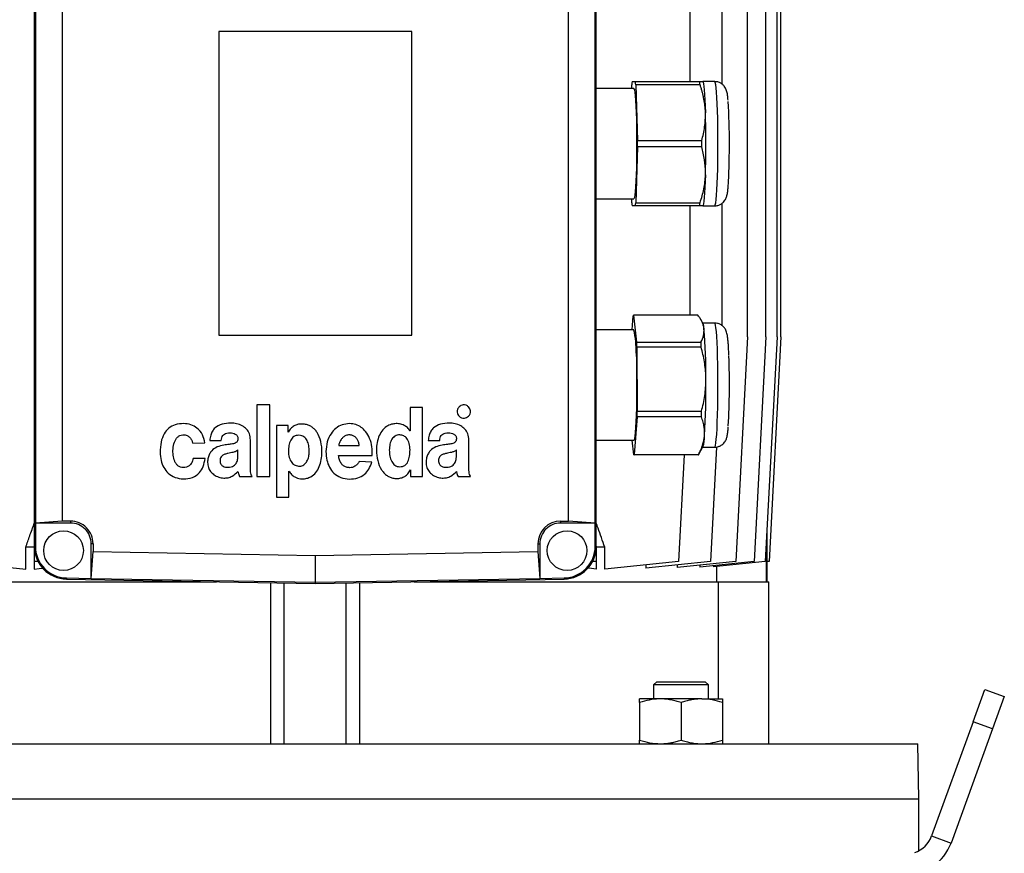
# Model space of a CAD drawing. Units: millimetres. Extents: x -4 to 213, y 0 to 297.
# Drawn here: x 147 to 187, y 209 to 243 of the extents above; entities that cross this region are included whole.
import ezdxf

# ---------------------------------------------------------------- set-up
doc = ezdxf.new("R2010")
doc.units = ezdxf.units.MM

msp = doc.modelspace()

# ---------------------------------------------------------------- linework, layer by layer
at = {"color": 7, "linetype": 'Continuous', "lineweight": 25}
for p, q in [((174.3925, 240.5422), (174.3925, 253.2565)), ((175.7136, 240.4367), (175.7136, 253.2565)), ((176.7638, 229.9708), (176.7638, 253.2565)), ((177.5262, 229.9708), (177.5262, 253.2565)), ((177.9886, 229.9708), (177.9886, 253.2565)), ((178.1436, 229.9708), (178.1436, 253.2565)), ((147.215, 244.6482), (147.215, 221.2934)), ((170.5007, 221.2934), (170.5007, 244.6482)), ((147.2599, 243.6847), (147.2599, 222.2565)), ((148.3747, 243.6049), (148.3747, 222.3363)), ((169.341, 222.3367), (169.341, 243.6049)), ((170.4558, 222.2568), (170.4558, 243.6847)), ((162.8578, 242.6136), (154.8578, 242.6136)), ((154.8578, 242.6136), (154.8578, 230.0422)), ((162.8578, 230.0422), (162.8578, 242.6136)), ((172.0521, 240.2565), (170.5007, 240.2565)), ((171.9658, 240.2565), (171.9705, 240.4135)), ((171.9822, 240.5422), (172.122, 240.5422)), ((172.122, 240.5422), (174.7871, 240.5422)), ((172.1337, 240.4135), (172.2036, 238.0995)), ((174.7987, 240.4135), (172.1337, 240.4135)), ((174.7871, 240.5422), (174.9107, 240.5422)), ((175.4046, 240.5422), (174.9114, 240.5422)), ((174.9175, 240.5316), (174.9114, 240.5422)), ((172.2036, 237.8421), (172.1337, 235.528)), ((172.2036, 238.0995), (174.8687, 238.0995)), ((174.8687, 237.8421), (172.2036, 237.8421)), ((170.5007, 235.6851), (172.0521, 235.6851)), ((171.9705, 235.528), (171.9658, 235.6851)), ((172.122, 235.3994), (171.9822, 235.3994)), ((174.7871, 235.3994), (172.122, 235.3994)), ((172.1337, 235.528), (174.7987, 235.528)), ((174.3925, 230.8648), (174.3925, 235.3994)), ((174.9107, 235.3994), (174.7871, 235.3994)), ((174.9114, 235.3994), (174.9175, 235.41)), ((174.9114, 235.3994), (175.4046, 235.3994)), ((175.7136, 230.4324), (175.7136, 235.5078)), ((171.9881, 230.2565), (172.0309, 230.8401)), ((172.0443, 230.8648), (172.1716, 229.7562)), ((174.7094, 230.8648), (172.0443, 230.8648)), ((174.9175, 230.5316), (174.8299, 230.6843)), ((175.4046, 230.5422), (174.9114, 230.5422)), ((172.0521, 230.2565), (170.5007, 230.2565)), ((154.8578, 230.0422), (162.8578, 230.0422)), ((172.1716, 229.7562), (174.8366, 229.7562)), ((176.7638, 229.9708), (176.2764, 220.6703)), ((177.5262, 229.9708), (177.0388, 220.6703)), ((177.9886, 229.9708), (177.5012, 220.6703)), ((178.1436, 229.9708), (177.6561, 220.6703)), ((172.1794, 229.5467), (172.1927, 226.8868)), ((174.8444, 229.5467), (172.1794, 229.5467)), ((156.4386, 227.1494), (156.4386, 224.1793)), ((156.9735, 227.1494), (156.4386, 227.1494)), ((156.9735, 224.1793), (156.9735, 227.1494)), ((162.7818, 227.0433), (162.7818, 226.074)), ((163.2955, 227.0433), (162.7818, 227.0433)), ((163.2955, 224.1793), (163.2955, 227.0433)), ((172.1927, 226.8868), (174.8578, 226.8868)), ((172.1872, 226.6527), (172.0733, 225.1014)), ((174.8522, 226.6527), (172.1872, 226.6527)), ((157.252, 226.3008), (157.252, 223.3307)), ((157.735, 226.3008), (157.252, 226.3008)), ((157.735, 226.0254), (157.735, 226.3008)), ((157.7421, 226.0254), (157.735, 226.0254)), ((162.7818, 226.074), (162.7782, 226.074)), ((153.779, 225.5621), (154.2818, 225.5826)), ((154.4897, 225.6734), (154.9607, 225.6734)), ((156.1714, 224.6593), (156.1714, 225.6998)), ((163.5398, 225.6734), (164.0108, 225.6734)), ((165.2215, 224.6593), (165.2215, 225.6998)), ((170.5007, 225.6851), (172.0521, 225.6851)), ((172.0599, 225.0768), (171.9901, 225.6851)), ((155.6544, 225.0652), (155.6544, 225.2864)), ((159.8286, 225.4693), (160.6813, 225.4693)), ((164.7046, 225.0652), (164.7046, 225.2864)), ((174.7309, 225.0849), (174.9175, 225.41)), ((174.9114, 225.3993), (175.4046, 225.3993)), ((175.4744, 225.4069), (175.2262, 220.6703)), ((154.2926, 224.9288), (153.797, 224.9288)), ((159.8242, 225.0526), (161.2195, 225.0526)), ((161.1975, 224.7747), (160.6758, 224.8011)), ((174.7249, 225.0768), (172.0599, 225.0768)), ((172.0733, 225.1014), (174.7383, 225.1014)), ((174.1361, 225.0768), (173.9051, 220.6703)), ((157.76, 224.4103), (157.7672, 224.4103)), ((157.76, 223.3307), (157.76, 224.4103)), ((162.8, 224.4547), (162.8072, 224.4547)), ((162.8072, 224.4547), (162.8072, 224.1793)), ((155.7206, 224.1793), (156.2358, 224.1793)), ((156.4386, 224.1793), (156.9735, 224.1793)), ((162.8072, 224.1793), (163.2955, 224.1793)), ((164.7707, 224.1793), (165.286, 224.1793)), ((157.252, 223.3307), (157.76, 223.3307)), ((148.3747, 222.3363), (147.2599, 222.2565)), ((148.715, 222.3363), (148.3747, 222.3363)), ((148.715, 222.3363), (148.715, 222.2565)), ((169.0199, 222.3367), (169.0199, 222.2568)), ((169.0199, 222.3367), (169.341, 222.3367)), ((170.4558, 222.2568), (169.341, 222.3367)), ((148.715, 222.2565), (147.2599, 222.2565)), ((147.2599, 222.2565), (147.2599, 221.2934)), ((170.4558, 222.2568), (169.0199, 222.2568)), ((170.4558, 221.2934), (170.4558, 222.2568)), ((177.5709, 222.0008), (177.5709, 220.6613)), ((146.8657, 220.3492), (146.8657, 221.2565)), ((147.215, 221.2565), (146.8657, 221.2565)), ((147.2599, 221.2934), (147.215, 221.2934)), ((147.215, 221.2934), (147.215, 220.6703)), ((149.652, 221.3994), (149.5721, 221.3994)), ((149.5721, 219.9635), (149.5721, 221.3994)), ((149.652, 221.3994), (149.652, 221.0771)), ((168.083, 221.3997), (168.083, 221.0774)), ((168.083, 221.3997), (168.1628, 221.3997)), ((168.1628, 221.3997), (168.1628, 219.9638)), ((170.4558, 221.2934), (170.5007, 221.2934)), ((170.5007, 221.2934), (170.5007, 220.6703)), ((170.85, 221.2565), (170.5007, 221.2565)), ((170.85, 220.3492), (170.85, 221.2565)), ((177.5327, 221.2717), (177.5327, 219.8279)), ((149.5721, 219.9635), (149.652, 221.0771)), ((149.652, 221.0771), (158.8578, 220.9164)), ((158.8578, 220.9164), (168.083, 221.0774)), ((158.8578, 220.9164), (158.8578, 219.8014)), ((168.083, 221.0774), (168.1628, 219.9638)), ((143.8106, 220.6703), (146.8657, 220.3492)), ((147.3665, 220.6703), (147.215, 220.6703)), ((147.215, 220.6703), (147.215, 220.3492)), ((170.5007, 220.6703), (170.3492, 220.6703)), ((170.5007, 220.6703), (170.5007, 220.3492)), ((173.9051, 220.6703), (170.85, 220.3492)), ((175.2262, 220.6703), (172.5503, 220.389)), ((172.5503, 220.5279), (172.5503, 220.389)), ((176.2764, 220.6703), (173.8557, 220.4159)), ((173.8557, 220.5262), (173.8557, 220.4159)), ((177.0388, 220.6703), (174.7894, 220.4339)), ((174.7894, 220.514), (174.7894, 220.4339)), ((177.5012, 220.6703), (175.36, 220.4453)), ((175.36, 220.4939), (175.36, 220.4453)), ((175.4981, 219.8279), (175.4981, 220.4598)), ((177.6561, 220.6703), (177.5709, 220.6613)), ((177.5721, 219.8279), (177.5721, 220.6615)), ((148.5492, 219.9814), (148.5484, 219.9364)), ((148.5484, 219.9364), (158.8578, 219.7565)), ((148.5492, 219.9814), (149.5721, 219.9635)), ((149.5721, 219.9635), (158.8578, 219.8014)), ((158.8578, 219.8014), (168.1628, 219.9638)), ((158.8578, 219.7565), (169.1672, 219.9364)), ((168.1628, 219.9638), (169.1665, 219.9814)), ((169.1665, 219.9814), (169.1672, 219.9364)), ((142.1743, 219.8279), (154.7657, 219.8279)), ((157.0089, 219.7888), (157.0089, 213.1136)), ((157.5721, 213.1136), (157.5721, 219.7789)), ((158.8578, 219.8014), (158.8578, 219.7565)), ((160.1436, 213.1136), (160.1436, 219.7789)), ((160.7068, 213.1136), (160.7068, 219.7888)), ((162.95, 219.8279), (175.5414, 219.8279)), ((175.5414, 219.8279), (175.5414, 214.9708)), ((175.5414, 219.8279), (177.6436, 219.8279)), ((177.6436, 213.1136), (177.6436, 219.8279)), ((173.0044, 215.6851), (172.8673, 215.5479)), ((172.8673, 215.5479), (172.8673, 214.9708)), ((175.153, 215.5479), (172.8673, 215.5479)), ((173.0044, 215.6851), (175.0159, 215.6851)), ((175.153, 215.5479), (175.0159, 215.6851)), ((175.153, 214.9708), (175.153, 215.5479)), ((172.2959, 214.8177), (172.2959, 214.9708)), ((173.153, 214.9708), (172.2959, 214.9708)), ((174.8673, 214.9708), (173.153, 214.9708)), ((174.8673, 214.9708), (175.7244, 214.9708)), ((175.7244, 214.9708), (175.7244, 214.8177)), ((186.1082, 214.0191), (186.5968, 215.3615)), ((186.5968, 215.3615), (187.4023, 215.0684)), ((187.4023, 215.0684), (186.9137, 213.7259)), ((172.2959, 214.8177), (172.2959, 213.2668)), ((174.0101, 214.8177), (174.0101, 213.2668)), ((175.7244, 214.8177), (175.7244, 213.2668)), ((186.1082, 214.0191), (184.3885, 209.2942)), ((186.9137, 213.7259), (186.1082, 214.0191)), ((186.9137, 213.7259), (185.194, 209.001)), ((133.8977, 213.1136), (183.818, 213.1136)), ((172.2959, 213.1136), (172.2959, 213.2668)), ((175.7244, 213.2668), (175.7244, 213.1136)), ((183.8578, 210.8279), (183.818, 213.1136)), ((133.8578, 210.8279), (183.8578, 210.8279)), ((183.8578, 208.6796), (183.8578, 210.8279)), ((184.3885, 209.2942), (185.194, 209.001))]:
    msp.add_line(p, q, dxfattribs=at)
at = {"color": 7, "linetype": 'Continuous', "lineweight": 25, "flags": 128}
for points in [[(172.0521, 240.2565), (172.061, 240.2501), (172.0787, 240.1992), (172.0958, 240.0985), (172.1119, 239.9503), (172.1267, 239.7578), (172.1398, 239.5255), (172.1509, 239.2584), (172.1599, 238.9625), (172.1664, 238.6445), (172.1704, 238.3114), (172.1717, 237.9708)], [(174.9053, 240.5422), (174.9229, 240.5202), (174.9402, 240.4546), (174.9568, 240.3465), (174.9726, 240.1977), (174.9873, 240.0108), (175.0005, 239.7891), (175.0121, 239.5362), (175.0219, 239.2565)], [(172.1717, 237.9708), (172.1704, 237.6301), (172.1664, 237.2971), (172.1599, 236.979), (172.1509, 236.6832), (172.1398, 236.4161), (172.1267, 236.1837), (172.1119, 235.9913), (172.0958, 235.8431), (172.0787, 235.7424), (172.061, 235.6915), (172.0521, 235.6851)], [(175.0219, 236.6851), (175.0121, 236.4054), (175.0005, 236.1525), (174.9873, 235.9307), (174.9726, 235.7439), (174.9568, 235.5951), (174.9402, 235.487), (174.9229, 235.4214), (174.9053, 235.3994)], [(172.1495, 229.2977), (172.1588, 229.0055), (172.1656, 228.6902), (172.17, 228.3588), (172.1717, 228.0188), (172.1707, 227.6776), (172.1671, 227.3431), (172.1609, 227.0225), (172.1523, 226.7231), (172.1415, 226.4516), (172.1286, 226.2141), (172.1141, 226.0157), (172.0981, 225.8611), (172.0812, 225.7535), (172.0635, 225.6955), (172.0521, 225.6851)], [(147.215, 220.3492), (147.4194, 220.3697), (147.5648, 220.3839)], [(170.5007, 220.3492), (170.2963, 220.3697), (170.1509, 220.3839)]]:
    msp.add_lwpolyline(points, dxfattribs=at)
at = {"color": 8, "linetype": 'Continuous', "lineweight": 25, "flags": 128}
for points in [[(175.5392, 237.9708), (175.5379, 238.3287), (175.534, 238.6796), (175.5276, 239.0167), (175.5188, 239.3334), (175.5077, 239.6237), (175.4947, 239.8817), (175.4799, 240.1026), (175.4636, 240.282), (175.4462, 240.4164), (175.428, 240.5031), (175.4093, 240.5406), (175.4046, 240.5422)], [(175.4046, 235.3994), (175.4093, 235.4009), (175.428, 235.4384), (175.4462, 235.5252), (175.4636, 235.6596), (175.4799, 235.839), (175.4947, 236.0598), (175.5077, 236.3179), (175.5188, 236.6081), (175.5276, 236.9249), (175.534, 237.262), (175.5379, 237.6129), (175.5392, 237.9708)], [(175.5142, 229.4636), (175.5023, 229.7405), (175.4884, 229.9829), (175.473, 230.1861), (175.4562, 230.3463), (175.4384, 230.4602), (175.4199, 230.5256), (175.4046, 230.5422)], [(175.4046, 225.3993), (175.4175, 225.4111), (175.436, 225.4703), (175.4539, 225.5781), (175.4709, 225.7325), (175.4865, 225.9304), (175.5006, 226.1681), (175.5128, 226.4408), (175.5229, 226.7434), (175.5307, 227.0698), (175.536, 227.4137), (175.5388, 227.7685), (175.539, 228.1273), (175.5365, 228.483), (175.5315, 228.8287), (175.524, 229.1577), (175.5142, 229.4636)]]:
    msp.add_lwpolyline(points, dxfattribs=at)
at = {"color": 7, "linetype": 'Continuous', "lineweight": 25}
for centre in [(148.4293, 221.1136), (169.2864, 221.1136)]:
    msp.add_circle(centre, 0.8214, dxfattribs=at)
for centre, radius, start, end in [((178.934, 239.8471), 6.9865, 174.29028, 175.34984), ((165.1737, 239.8475), 6.983, 4.64943, 5.70951), ((167.8199, 239.8458), 7.0019, 4.65086, 5.70808), ((151.436, 238.1374), 24.5769, 359.61147, 3.70443), ((129.7473, 237.9708), 45.2928, 358.37334, 1.62666), ((116.6581, 237.9708), 55.5456, 359.86728, 0.13272), ((119.8038, 237.9708), 55.065, 359.86612, 0.13388), ((178.9318, 236.0942), 6.9842, 184.65018, 185.71004), ((165.1759, 236.0939), 6.9808, 354.29017, 355.35055), ((167.8221, 236.0956), 6.9997, 354.2916, 355.34912), ((172.0982, 230.8195), 0.0704, 139.9357, 162.90867), ((174.2408, 230.2832), 0.7209, 2.16553, 20.15144), ((168.5908, 229.4205), 3.5608, 358.02383, 13.57792), ((151.2767, 228.3784), 23.7631, 359.61035, 4.66374), ((142.2034, 228.533), 29.9931, 1.93682, 2.33736), ((145.0047, 228.5381), 29.8568, 1.93591, 2.33828), ((146.2566, 227.9901), 29.7592, 356.70526, 2.27871), ((141.3151, 227.851), 33.7262, 356.64464, 0.62136), ((130.5864, 227.7625), 41.6155, 358.47191, 358.79436), ((133.2086, 227.7637), 41.6584, 358.47181, 358.79394), ((173.4978, 225.8485), 1.4859, 342.83467, 1.1009), ((172.006, 225.1221), 0.0704, 319.95104, 342.90166), ((174.671, 225.1221), 0.0704, 319.95255, 342.90397), ((148.715, 221.3994), 0.937, 359.99969, 90.00018), ((169.0199, 221.3997), 0.937, 90.00031, 179.99976), ((148.715, 221.3994), 0.8571, 359.99982, 90.00011), ((169.0199, 221.3997), 0.8571, 89.99989, 180.00018), ((148.5721, 221.2934), 1.3571, 179.99998, 268.99997), ((148.5721, 221.2934), 1.3122, 180.0002, 268.99983), ((169.1436, 221.2934), 1.3122, 271.00017, 359.9998), ((169.1436, 221.2934), 1.3571, 271.00003, 0.00002), ((183.3146, 209.6851), 1.1428, 289.39221, 340.00026), ((183.3146, 209.6851), 2, 269.99989, 340.00017)]:
    msp.add_arc(centre, radius, start, end, dxfattribs=at)
for points, knots in [([(175.0219, 239.2565), (175.0207, 239.287), (175.0161, 239.4069), (174.9951, 239.6164), (174.9563, 239.8386), (174.9158, 240.0159), (174.8809, 240.149), (174.8421, 240.2818), (174.8132, 240.3696), (174.7987, 240.4135)], [0, 0, 0, 0, 0.0774047, 0.3043581, 0.5335647, 0.6490976, 0.7655785, 0.8826052, 1, 1, 1, 1]), ([(175.9597, 239.7699), (175.9564, 239.8092), (175.949, 239.8988), (175.9338, 240.0167), (175.9128, 240.1219), (175.8883, 240.2016), (175.8517, 240.2812), (175.796, 240.3636), (175.7112, 240.4458), (175.5964, 240.5097), (175.4883, 240.5431), (175.4225, 240.5386), (175.4038, 240.5373)], [0, 0, 0, 0, 0.1108586, 0.2530659, 0.3340604, 0.4122623, 0.4869031, 0.5796206, 0.6906534, 0.8152096, 0.9474201, 1, 1, 1, 1]), ([(174.8687, 238.0995), (174.9159, 238.288), (175.0111, 238.6678), (175.0183, 239.0593), (175.0219, 239.2565)], [0, 0, 0, 0, 0.4964432, 1, 1, 1, 1]), ([(175.0219, 236.6851), (175.0225, 236.7155), (175.027, 236.9243), (174.9977, 237.3159), (174.9119, 237.6657), (174.8687, 237.8421)], [0, 0, 0, 0, 0.07812045, 0.53512124, 1, 1, 1, 1]), ([(175.4042, 235.4025), (175.4132, 235.4015), (175.4708, 235.3952), (175.5704, 235.4227), (175.6852, 235.4783), (175.7705, 235.5505), (175.8302, 235.6255), (175.8699, 235.6972), (175.8963, 235.7641), (175.916, 235.8344), (175.9367, 235.9414), (175.9534, 236.0858), (175.969, 236.2757), (175.9817, 236.4885), (175.9924, 236.7322), (176.001, 236.9981), (176.0074, 237.2827), (176.0115, 237.5808), (176.0129, 237.8117), (176.013, 237.9425), (176.0131, 237.9708)], [0, 0, 0, 0, 0.009473, 0.0604987, 0.1043284, 0.1428257, 0.1762011, 0.2041923, 0.2282577, 0.2513154, 0.2804943, 0.3422049, 0.4032586, 0.4799487, 0.5652038, 0.6584912, 0.7583911, 0.8630617, 0.9704475, 1, 1, 1, 1]), ([(174.7987, 235.528), (174.8288, 235.6217), (174.8888, 235.8089), (174.9565, 236.0965), (175.0053, 236.3888), (175.0164, 236.5863), (175.0219, 236.6851)], [0, 0, 0, 0, 0.2495438, 0.4984989, 0.7491251, 1, 1, 1, 1]), ([(174.9612, 230.3105), (174.9592, 230.3251), (174.9515, 230.3834), (174.9246, 230.4854), (174.8804, 230.591), (174.8359, 230.675), (174.7977, 230.7387), (174.7555, 230.8024), (174.7249, 230.8438), (174.7094, 230.8648)], [0, 0, 0, 0, 0.0718612, 0.2862696, 0.5111104, 0.6282534, 0.7490165, 0.8730182, 1, 1, 1, 1]), ([(175.9926, 229.192), (175.9909, 229.2354), (175.9862, 229.355), (175.9768, 229.5407), (175.9636, 229.7393), (175.9476, 229.9114), (175.9287, 230.0505), (175.9029, 230.1599), (175.8697, 230.2462), (175.822, 230.3292), (175.7498, 230.4129), (175.647, 230.4864), (175.5278, 230.535), (175.444, 230.5376), (175.4066, 230.5387)], [0, 0, 0, 0, 0.07928562, 0.21862511, 0.33973198, 0.44277111, 0.53431789, 0.59583089, 0.64761756, 0.70269863, 0.76993386, 0.84772748, 0.93200065, 1, 1, 1, 1]), ([(174.8366, 229.7562), (174.8793, 229.8453), (174.9633, 230.0207), (174.9619, 230.215), (174.9612, 230.3105)], [0, 0, 0, 0, 0.508479, 1, 1, 1, 1]), ([(175.0393, 228.2167), (175.0388, 228.2518), (175.0357, 228.4922), (174.9925, 228.9413), (174.894, 229.3438), (174.8444, 229.5467)], [0, 0, 0, 0, 0.0780299, 0.5353441, 1, 1, 1, 1]), ([(174.8578, 226.8868), (174.8845, 226.9947), (174.938, 227.2106), (174.9952, 227.5412), (175.0334, 227.877), (175.0373, 228.1033), (175.0393, 228.2167)], [0, 0, 0, 0, 0.24751899, 0.49584581, 0.74721661, 1, 1, 1, 1]), ([(164.8165, 227.0692), (164.7912, 227.0373), (164.7404, 226.9731), (164.7305, 226.8568), (164.7546, 226.7539), (164.7953, 226.7048), (164.8157, 226.6801)], [0, 0, 0, 0, 0.2785559, 0.5609781, 0.7791693, 1, 1, 1, 1]), ([(165.2053, 227.0692), (165.1733, 227.0943), (165.1087, 227.145), (164.9924, 227.1548), (164.8897, 227.1305), (164.841, 227.0898), (164.8165, 227.0692)], [0, 0, 0, 0, 0.27901368, 0.5625543, 0.77944494, 1, 1, 1, 1]), ([(165.2053, 226.6801), (165.2306, 226.7122), (165.2814, 226.7768), (165.2915, 226.8933), (165.2669, 226.9961), (165.226, 227.0447), (165.2053, 227.0692)], [0, 0, 0, 0, 0.2793928, 0.5625564, 0.779399, 1, 1, 1, 1]), ([(155.3592, 226.3954), (155.2359, 226.388), (155.004, 226.374), (154.7331, 226.2434), (154.5866, 226.0651), (154.5108, 225.8839), (154.4971, 225.7473), (154.4897, 225.6734)], [0, 0, 0, 0, 0.2897845, 0.5447054, 0.6782424, 0.8257067, 1, 1, 1, 1]), ([(156.1714, 225.6998), (156.1636, 225.7872), (156.1491, 225.9509), (156.0173, 226.1551), (155.8297, 226.2965), (155.604, 226.3822), (155.4392, 226.3911), (155.3592, 226.3954)], [0, 0, 0, 0, 0.2172046, 0.406374, 0.5880547, 0.7997634, 1, 1, 1, 1]), ([(164.4093, 226.3954), (164.286, 226.388), (164.0542, 226.374), (163.7832, 226.2433), (163.6367, 226.0651), (163.5609, 225.8838), (163.5472, 225.7473), (163.5398, 225.6734)], [0, 0, 0, 0, 0.2897847, 0.5447056, 0.6782424, 0.8257067, 1, 1, 1, 1]), ([(165.2215, 225.6998), (165.2138, 225.7872), (165.1992, 225.9509), (165.0674, 226.1551), (164.8798, 226.2965), (164.6541, 226.3822), (164.4894, 226.3911), (164.4093, 226.3954)], [0, 0, 0, 0, 0.2172019, 0.4063719, 0.5880532, 0.799763, 1, 1, 1, 1]), ([(164.8157, 226.6801), (164.8477, 226.6548), (164.912, 226.6037), (165.0286, 226.5938), (165.1318, 226.6183), (165.1807, 226.6594), (165.2053, 226.6801)], [0, 0, 0, 0, 0.2782273, 0.5611255, 0.7787446, 1, 1, 1, 1]), ([(174.9835, 225.8771), (174.9853, 225.9111), (174.9889, 225.9791), (174.9851, 226.1015), (174.9717, 226.2196), (174.949, 226.3389), (174.9238, 226.4403), (174.8913, 226.5472), (174.8653, 226.6174), (174.8522, 226.6527)], [0, 0, 0, 0, 0.1287745, 0.2574931, 0.4627273, 0.5776418, 0.7167432, 0.8576587, 1, 1, 1, 1]), ([(153.4028, 226.3801), (153.2849, 226.371), (153.0654, 226.3542), (152.7799, 226.1968), (152.5724, 225.9422), (152.4484, 225.5949), (152.4359, 225.3308), (152.4293, 225.191)], [0, 0, 0, 0, 0.2021998, 0.3763138, 0.5451256, 0.7591024, 1, 1, 1, 1]), ([(154.2818, 225.5826), (154.259, 225.6969), (154.2127, 225.9301), (153.9829, 226.186), (153.7042, 226.3511), (153.5047, 226.3703), (153.4028, 226.3801)], [0, 0, 0, 0, 0.2656402, 0.5416556, 0.7657884, 1, 1, 1, 1]), ([(154.9607, 225.6734), (154.9656, 225.7129), (154.9746, 225.7856), (155.0188, 225.8812), (155.0921, 225.9537), (155.1995, 225.9955), (155.2813, 225.9955), (155.3257, 225.9955)], [0, 0, 0, 0, 0.2147433, 0.394913, 0.5590693, 0.7611769, 1, 1, 1, 1]), ([(155.3257, 225.9955), (155.4014, 225.9876), (155.4962, 225.9777), (155.59, 225.9146), (155.6279, 225.8704), (155.6524, 225.8119), (155.6534, 225.7684), (155.6539, 225.745)], [0, 0, 0, 0, 0.4784769, 0.5996934, 0.7207764, 0.8498897, 1, 1, 1, 1]), ([(157.7672, 224.4103), (157.8003, 224.3611), (157.8647, 224.2654), (158.0242, 224.1456), (158.185, 224.0913), (158.358, 224.0811), (158.5098, 224.0997), (158.7077, 224.182), (158.8917, 224.3471), (159.033, 224.5955), (159.1165, 224.8861), (159.1457, 225.2407), (159.1059, 225.6287), (158.9854, 225.9445), (158.8438, 226.1298), (158.7333, 226.2289), (158.6036, 226.3034), (158.4545, 226.3496), (158.2927, 226.3649), (158.1273, 226.3472), (157.9724, 226.2846), (157.8359, 226.177), (157.7743, 226.0774), (157.7421, 226.0254)], [0, 0, 0, 0, 0.0393498, 0.0766722, 0.1312504, 0.1496754, 0.1923554, 0.2321535, 0.2912103, 0.3537212, 0.4208836, 0.4917291, 0.5904127, 0.679648, 0.7129626, 0.7455016, 0.7781669, 0.8121832, 0.8489817, 0.8861469, 0.9222579, 0.9593585, 1, 1, 1, 1]), ([(160.2745, 226.3749), (160.1711, 226.3652), (159.9691, 226.3464), (159.7016, 226.1905), (159.4837, 225.948), (159.3292, 225.6127), (159.31, 225.3512), (159.3, 225.215)], [0, 0, 0, 0, 0.1829686, 0.3578235, 0.535762, 0.7581848, 1, 1, 1, 1]), ([(161.2195, 225.0526), (161.2192, 225.1754), (161.2185, 225.4163), (161.1244, 225.7585), (160.9715, 226.0351), (160.7705, 226.2308), (160.5382, 226.3532), (160.3644, 226.3675), (160.2745, 226.3749)], [0, 0, 0, 0, 0.2016516, 0.3953185, 0.5779294, 0.7152759, 0.8526944, 1, 1, 1, 1]), ([(162.7782, 226.074), (162.7456, 226.1222), (162.6822, 226.216), (162.5591, 226.2982), (162.4481, 226.3433), (162.3524, 226.3662), (162.2239, 226.3792), (162.0537, 226.3672), (161.839, 226.2899), (161.6413, 226.1217), (161.496, 225.8774), (161.4106, 225.5891), (161.3806, 225.2366), (161.424, 224.8477), (161.5467, 224.5312), (161.6885, 224.3407), (161.7985, 224.2379), (161.9268, 224.1597), (162.0736, 224.1108), (162.2362, 224.0941), (162.4055, 224.1144), (162.5659, 224.1835), (162.7054, 224.2974), (162.7677, 224.401), (162.8, 224.4547)], [0, 0, 0, 0, 0.0384148, 0.0746619, 0.0962453, 0.1179416, 0.1398145, 0.1820217, 0.2303169, 0.289053, 0.3506488, 0.4168841, 0.4874022, 0.5846437, 0.6749992, 0.7089148, 0.7418558, 0.7745376, 0.808068, 0.8438729, 0.8824725, 0.9201213, 0.9586182, 1, 1, 1, 1]), ([(164.0108, 225.6734), (164.0157, 225.7129), (164.0247, 225.7856), (164.069, 225.8812), (164.1422, 225.9537), (164.2496, 225.9955), (164.3315, 225.9955), (164.3758, 225.9955)], [0, 0, 0, 0, 0.2147428, 0.3949191, 0.5590701, 0.7611773, 1, 1, 1, 1]), ([(164.3758, 225.9955), (164.4515, 225.9876), (164.5464, 225.9777), (164.6402, 225.9146), (164.678, 225.8704), (164.7026, 225.8119), (164.7035, 225.7684), (164.704, 225.7449)], [0, 0, 0, 0, 0.47847557, 0.59968675, 0.72077686, 0.84989002, 1, 1, 1, 1]), ([(175.404, 225.4039), (175.4203, 225.4027), (175.4843, 225.3976), (175.5881, 225.4289), (175.6986, 225.4877), (175.7801, 225.5608), (175.8367, 225.6357), (175.8742, 225.7066), (175.8992, 225.7732), (175.9185, 225.8454), (175.9373, 225.9483), (175.9532, 226.0826), (175.9614, 226.1877), (175.9655, 226.2405)], [0, 0, 0, 0, 0.0431023, 0.1690302, 0.277624, 0.3730605, 0.4554302, 0.5243792, 0.5841127, 0.6430605, 0.7214717, 0.860324, 1, 1, 1, 1]), ([(153.3935, 224.5564), (153.3516, 224.5607), (153.2713, 224.5691), (153.1662, 224.629), (153.0865, 224.7145), (153.0081, 224.8583), (152.9598, 225.0696), (152.9585, 225.3362), (153.0065, 225.5964), (153.111, 225.7924), (153.2472, 225.8893), (153.3597, 225.9165), (153.4619, 225.9115), (153.5646, 225.8798), (153.6639, 225.8084), (153.7458, 225.6943), (153.768, 225.6058), (153.779, 225.5621)], [0, 0, 0, 0, 0.0533841, 0.102026, 0.1504219, 0.2010225, 0.3094257, 0.4229608, 0.539551, 0.6455307, 0.6955648, 0.7484799, 0.7900438, 0.82493, 0.8842995, 0.9428754, 1, 1, 1, 1]), ([(155.6539, 225.745), (155.6509, 225.7181), (155.6454, 225.6685), (155.6037, 225.6061), (155.5428, 225.5663), (155.4358, 225.5313), (155.2724, 225.5137), (155.1362, 225.4948), (155.0622, 225.4846)], [0, 0, 0, 0, 0.11294873, 0.20892386, 0.30632388, 0.41631325, 0.68310362, 1, 1, 1, 1]), ([(158.1823, 225.8921), (158.1437, 225.8906), (158.0707, 225.8876), (157.9715, 225.8442), (157.8934, 225.7764), (157.8125, 225.6549), (157.7541, 225.463), (157.7463, 225.301), (157.7421, 225.2157)], [0, 0, 0, 0, 0.1266394, 0.2397638, 0.349888, 0.4645133, 0.7180134, 1, 1, 1, 1]), ([(158.6075, 225.2157), (158.6037, 225.299), (158.5966, 225.4575), (158.5412, 225.6457), (158.4637, 225.7665), (158.3882, 225.8355), (158.292, 225.8821), (158.2202, 225.8887), (158.1823, 225.8921)], [0, 0, 0, 0, 0.2801331, 0.5329243, 0.6479566, 0.7589394, 0.8729887, 1, 1, 1, 1]), ([(160.2642, 225.9078), (160.217, 225.9037), (160.1247, 225.8956), (160.008, 225.8174), (159.9175, 225.7131), (159.8513, 225.5953), (159.8356, 225.5081), (159.8286, 225.4693)], [0, 0, 0, 0, 0.20814248, 0.40806506, 0.60625569, 0.82445352, 1, 1, 1, 1]), ([(160.6813, 225.4693), (160.6711, 225.5201), (160.6525, 225.6136), (160.5954, 225.7355), (160.5133, 225.8305), (160.3993, 225.8941), (160.3103, 225.9031), (160.2642, 225.9078)], [0, 0, 0, 0, 0.23337232, 0.42877521, 0.59983685, 0.79250484, 1, 1, 1, 1]), ([(162.3586, 225.9077), (162.3236, 225.9063), (162.2566, 225.9036), (162.164, 225.8667), (162.0872, 225.8081), (162.0035, 225.7001), (161.9368, 225.5197), (161.9291, 225.3642), (161.925, 225.2807)], [0, 0, 0, 0, 0.1218102, 0.2334599, 0.3428655, 0.4563281, 0.7081972, 1, 1, 1, 1]), ([(162.7814, 225.2849), (162.7759, 225.3763), (162.7657, 225.5451), (162.6711, 225.7525), (162.5259, 225.8836), (162.4149, 225.8996), (162.3586, 225.9077)], [0, 0, 0, 0, 0.3273113, 0.6046897, 0.7994718, 1, 1, 1, 1]), ([(164.704, 225.7449), (164.7011, 225.7181), (164.6955, 225.6685), (164.6539, 225.6061), (164.5929, 225.5663), (164.4859, 225.5312), (164.3226, 225.5137), (164.1863, 225.4948), (164.1123, 225.4846)], [0, 0, 0, 0, 0.1129487, 0.208924, 0.3063241, 0.4163135, 0.6831039, 1, 1, 1, 1]), ([(174.7383, 225.1014), (174.7545, 225.1326), (174.7848, 225.191), (174.8503, 225.3323), (174.9038, 225.4731), (174.9428, 225.617), (174.9614, 225.7032), (174.9756, 225.7899), (174.9808, 225.8481), (174.9835, 225.8771)], [0, 0, 0, 0, 0.1286534, 0.240697, 0.5704146, 0.6785645, 0.7862496, 0.8933989, 1, 1, 1, 1]), ([(152.4293, 225.191), (152.4364, 225.0762), (152.4501, 224.857), (152.5683, 224.5577), (152.7606, 224.3067), (153.0431, 224.1199), (153.2738, 224.0969), (153.3919, 224.085)], [0, 0, 0, 0, 0.2099331, 0.4011795, 0.5799034, 0.7848788, 1, 1, 1, 1]), ([(155.0622, 225.4846), (154.9724, 225.4647), (154.791, 225.4246), (154.5886, 225.2864), (154.4705, 225.121), (154.4078, 224.9561), (154.3997, 224.8335), (154.3954, 224.7678)], [0, 0, 0, 0, 0.2551112, 0.5153803, 0.6591629, 0.817086, 1, 1, 1, 1]), ([(155.6544, 225.2864), (155.6254, 225.2643), (155.5631, 225.217), (155.4185, 225.1755), (155.3089, 225.1534), (155.2397, 225.1394)], [0, 0, 0, 0, 0.2440191, 0.5227878, 1, 1, 1, 1]), ([(157.7421, 225.2157), (157.749, 225.1344), (157.7627, 224.9728), (157.8666, 224.7728), (158.022, 224.6317), (158.1448, 224.6176), (158.2071, 224.6105)], [0, 0, 0, 0, 0.28753833, 0.57120962, 0.78243237, 1, 1, 1, 1]), ([(158.2071, 224.6105), (158.2402, 224.6142), (158.3046, 224.6215), (158.4198, 224.6851), (158.5246, 224.8185), (158.5946, 225.0105), (158.6032, 225.1477), (158.6075, 225.2157)], [0, 0, 0, 0, 0.1241153, 0.2420896, 0.484424, 0.7443806, 1, 1, 1, 1]), ([(159.3, 225.215), (159.3066, 225.0969), (159.3192, 224.8723), (159.432, 224.5645), (159.6222, 224.3052), (159.9124, 224.1134), (160.1507, 224.0913), (160.2745, 224.0798)], [0, 0, 0, 0, 0.2108432, 0.4010083, 0.5771703, 0.7803394, 1, 1, 1, 1]), ([(161.925, 225.2807), (161.929, 225.1967), (161.9365, 225.0344), (161.9968, 224.8421), (162.0771, 224.7165), (162.1536, 224.6446), (162.2498, 224.5962), (162.3214, 224.5907), (162.3586, 224.5879)], [0, 0, 0, 0, 0.2770503, 0.5348563, 0.652845, 0.7652108, 0.8777537, 1, 1, 1, 1]), ([(162.3586, 224.5879), (162.3978, 224.5905), (162.4716, 224.5953), (162.5704, 224.642), (162.6464, 224.7131), (162.7227, 224.8388), (162.7737, 225.0345), (162.7787, 225.1985), (162.7814, 225.2849)], [0, 0, 0, 0, 0.1274448, 0.24022367, 0.34959643, 0.46364901, 0.71721348, 1, 1, 1, 1]), ([(164.1123, 225.4846), (164.0225, 225.4647), (163.8412, 225.4245), (163.6388, 225.2864), (163.5206, 225.121), (163.4579, 224.9561), (163.4498, 224.8335), (163.4455, 224.7678)], [0, 0, 0, 0, 0.2551109, 0.5153776, 0.6591632, 0.8170823, 1, 1, 1, 1]), ([(164.7046, 225.2864), (164.6755, 225.2643), (164.6132, 225.217), (164.4686, 225.1755), (164.359, 225.1534), (164.2898, 225.1394)], [0, 0, 0, 0, 0.244019, 0.5227856, 1, 1, 1, 1]), ([(153.3919, 224.085), (153.5203, 224.0952), (153.7664, 224.1148), (154.0608, 224.3169), (154.2357, 224.6042), (154.2726, 224.8149), (154.2926, 224.9288)], [0, 0, 0, 0, 0.27873529, 0.53400053, 0.74830946, 1, 1, 1, 1]), ([(153.797, 224.9288), (153.7821, 224.8687), (153.754, 224.755), (153.6466, 224.6327), (153.5214, 224.565), (153.4366, 224.5593), (153.3935, 224.5564)], [0, 0, 0, 0, 0.3054257, 0.5788922, 0.7864317, 1, 1, 1, 1]), ([(154.3954, 224.7678), (154.4011, 224.697), (154.4122, 224.561), (154.514, 224.3844), (154.6625, 224.2469), (154.8494, 224.1492), (154.9923, 224.1302), (155.0622, 224.1209)], [0, 0, 0, 0, 0.2059756, 0.3953382, 0.5800589, 0.7946818, 1, 1, 1, 1]), ([(155.2397, 225.1394), (155.1957, 225.129), (155.1103, 225.1087), (155.0082, 225.0608), (154.9481, 224.9944), (154.9178, 224.925), (154.9148, 224.8725), (154.9132, 224.844)], [0, 0, 0, 0, 0.2796916, 0.5427976, 0.6779168, 0.8245181, 1, 1, 1, 1]), ([(154.9132, 224.844), (154.9146, 224.8159), (154.9174, 224.7642), (154.9443, 224.6952), (154.9858, 224.6432), (155.0494, 224.6001), (155.1373, 224.5727), (155.2071, 224.5699), (155.243, 224.5685)], [0, 0, 0, 0, 0.1713545, 0.3154623, 0.4456497, 0.5729844, 0.7807309, 1, 1, 1, 1]), ([(155.243, 224.5685), (155.2874, 224.5711), (155.3684, 224.5757), (155.4743, 224.6212), (155.5501, 224.6873), (155.615, 224.7897), (155.6502, 224.9197), (155.6532, 225.021), (155.6544, 225.0652)], [0, 0, 0, 0, 0.1807161, 0.3293499, 0.461116, 0.5858704, 0.8196116, 1, 1, 1, 1]), ([(160.293, 224.5469), (160.2438, 224.5519), (160.1498, 224.5616), (160.0241, 224.6259), (159.9214, 224.7289), (159.8477, 224.8754), (159.8323, 224.9913), (159.8242, 225.0526)], [0, 0, 0, 0, 0.1930292, 0.369212, 0.5422835, 0.7581887, 1, 1, 1, 1]), ([(160.2745, 224.0798), (160.3895, 224.087), (160.6128, 224.1011), (160.8969, 224.2531), (161.0963, 224.4892), (161.162, 224.6746), (161.1975, 224.7747)], [0, 0, 0, 0, 0.274104, 0.5316438, 0.7472447, 1, 1, 1, 1]), ([(160.6758, 224.8011), (160.6543, 224.7651), (160.6092, 224.6895), (160.5115, 224.6098), (160.4035, 224.555), (160.3298, 224.5496), (160.293, 224.5469)], [0, 0, 0, 0, 0.2591238, 0.5443162, 0.772247, 1, 1, 1, 1]), ([(163.4455, 224.7678), (163.4513, 224.6969), (163.4623, 224.561), (163.5642, 224.3844), (163.7126, 224.2469), (163.8995, 224.1492), (164.0424, 224.1302), (164.1123, 224.1209)], [0, 0, 0, 0, 0.2059758, 0.3953385, 0.5800591, 0.7946824, 1, 1, 1, 1]), ([(164.2898, 225.1394), (164.2458, 225.129), (164.1604, 225.1087), (164.0584, 225.0608), (163.9982, 224.9943), (163.9679, 224.925), (163.9649, 224.8725), (163.9633, 224.8439)], [0, 0, 0, 0, 0.279692, 0.5427979, 0.6779167, 0.8245182, 1, 1, 1, 1]), ([(163.9633, 224.8439), (163.9648, 224.8159), (163.9675, 224.7642), (163.9944, 224.6952), (164.0359, 224.6432), (164.0995, 224.6001), (164.1875, 224.5727), (164.2573, 224.5699), (164.2931, 224.5685)], [0, 0, 0, 0, 0.1713548, 0.3154629, 0.4456509, 0.5729804, 0.7807305, 1, 1, 1, 1]), ([(164.2931, 224.5685), (164.3375, 224.5711), (164.4185, 224.5757), (164.5244, 224.6212), (164.6002, 224.6873), (164.6651, 224.7897), (164.7003, 224.9197), (164.7033, 225.021), (164.7046, 225.0652)], [0, 0, 0, 0, 0.1807151, 0.3293481, 0.4611134, 0.5858669, 0.8196068, 1, 1, 1, 1]), ([(155.0622, 224.1209), (155.1239, 224.1227), (155.2466, 224.1261), (155.463, 224.2058), (155.5798, 224.3231), (155.6532, 224.3968)], [0, 0, 0, 0, 0.273515, 0.54384086, 1, 1, 1, 1]), ([(155.6532, 224.3968), (155.6634, 224.3553), (155.6816, 224.2814), (155.7087, 224.2104), (155.7206, 224.1793)], [0, 0, 0, 0, 0.5622183, 1, 1, 1, 1]), ([(156.2358, 224.1793), (156.2232, 224.2066), (156.1944, 224.2692), (156.166, 224.4315), (156.1692, 224.5647), (156.1714, 224.6593)], [0, 0, 0, 0, 0.1838978, 0.4212083, 1, 1, 1, 1]), ([(164.1123, 224.1209), (164.174, 224.1226), (164.2967, 224.1261), (164.5132, 224.2058), (164.63, 224.3231), (164.7033, 224.3968)], [0, 0, 0, 0, 0.2735142, 0.5438403, 1, 1, 1, 1]), ([(164.7033, 224.3968), (164.7135, 224.3553), (164.7317, 224.2814), (164.7588, 224.2104), (164.7707, 224.1793)], [0, 0, 0, 0, 0.5622185, 1, 1, 1, 1]), ([(165.286, 224.1793), (165.2734, 224.2066), (165.2445, 224.2692), (165.2162, 224.4315), (165.2193, 224.5647), (165.2215, 224.6593)], [0, 0, 0, 0, 0.1838979, 0.4212084, 1, 1, 1, 1]), ([(146.8657, 221.2565), (146.9201, 221.4123), (147.0359, 221.7442), (147.1529, 222.0758), (147.215, 222.2517)], [0, 0, 0, 0, 0.4693313, 1, 1, 1, 1]), ([(170.85, 221.2565), (170.7576, 221.5208), (170.6417, 221.8527), (170.5246, 222.1842), (170.5007, 222.2517)], [0, 0, 0, 0, 0.7962484, 1, 1, 1, 1]), ([(173.153, 214.9708), (173.1327, 214.9706), (172.9786, 214.9692), (172.6871, 214.9354), (172.4274, 214.8572), (172.2959, 214.8177)], [0, 0, 0, 0, 0.0697682, 0.5290249, 1, 1, 1, 1]), ([(174.0101, 214.8177), (173.9756, 214.8289), (173.872, 214.8625), (173.6965, 214.9092), (173.5178, 214.9433), (173.373, 214.9608), (173.2632, 214.9692), (173.1897, 214.9703), (173.153, 214.9708)], [0, 0, 0, 0, 0.1246692, 0.3736661, 0.6225112, 0.7479825, 0.8739169, 1, 1, 1, 1]), ([(174.8673, 214.9708), (174.847, 214.9706), (174.7932, 214.9702), (174.6726, 214.964), (174.5054, 214.9446), (174.3396, 214.9115), (174.2076, 214.878), (174.1085, 214.8496), (174.0429, 214.8283), (174.0101, 214.8177)], [0, 0, 0, 0, 0.0697197, 0.1842873, 0.4144126, 0.6461951, 0.7636685, 0.881674, 1, 1, 1, 1]), ([(175.7244, 214.8177), (175.5855, 214.8605), (175.306, 214.9465), (175.0141, 214.9627), (174.8673, 214.9708)], [0, 0, 0, 0, 0.49723279, 1, 1, 1, 1]), ([(172.2959, 213.2668), (172.4348, 213.224), (172.7142, 213.1379), (173.0062, 213.1218), (173.153, 213.1136)], [0, 0, 0, 0, 0.4972322, 1, 1, 1, 1]), ([(173.153, 213.1136), (173.1733, 213.1138), (173.2605, 213.1146), (173.4149, 213.1261), (173.581, 213.1524), (173.7133, 213.1812), (173.8126, 213.2064), (173.9118, 213.2348), (173.9773, 213.2561), (174.0101, 213.2668)], [0, 0, 0, 0, 0.0697204, 0.2991759, 0.5301124, 0.6461922, 0.7636678, 0.8816744, 1, 1, 1, 1]), ([(174.0101, 213.2668), (174.0794, 213.2448), (174.2179, 213.2011), (174.3951, 213.1608), (174.5385, 213.1368), (174.6473, 213.1236), (174.7571, 213.1152), (174.8305, 213.1142), (174.8673, 213.1136)], [0, 0, 0, 0, 0.24923187, 0.4981095, 0.62251657, 0.74798731, 0.87391994, 1, 1, 1, 1]), ([(174.8673, 213.1136), (174.8876, 213.1138), (175.0417, 213.1152), (175.3332, 213.149), (175.5929, 213.2272), (175.7244, 213.2668)], [0, 0, 0, 0, 0.0697694, 0.5290243, 1, 1, 1, 1])]:
    msp.add_open_spline(points, degree=3, knots=knots, dxfattribs=at)

doc.saveas('drawing.dxf')
